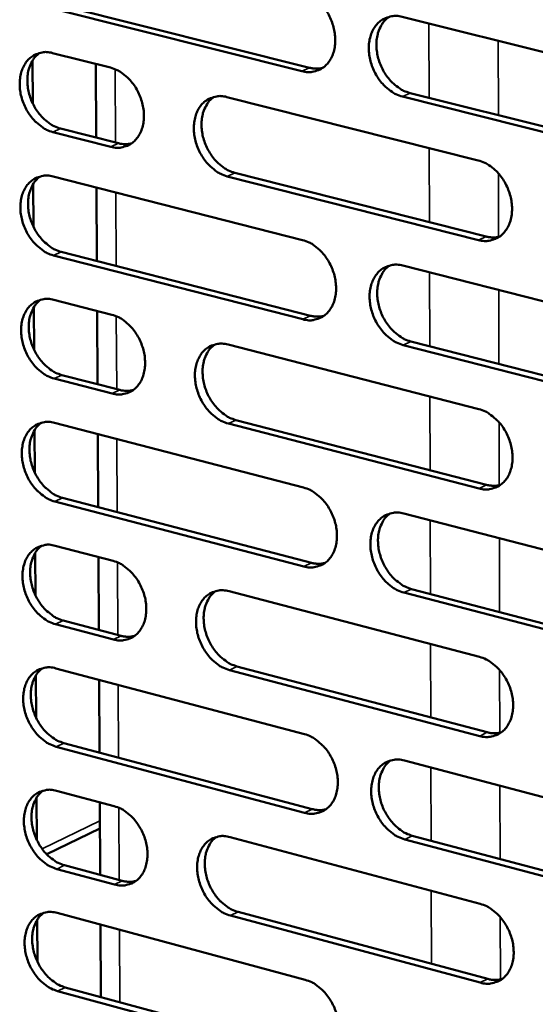
# Model space of a CAD drawing. Units: millimetres. Extents: x 65 to 5859, y 100 to 4100.
# Drawn here: x 4851 to 4892, y 3119 to 3197 of the extents above; entities that cross this region are included whole.
import ezdxf

# ---------------------------------------------------------------- set-up
doc = ezdxf.new("R2010")
doc.units = ezdxf.units.MM
doc.header["$LTSCALE"] = 20
doc.layers.add('Visible (ISO)', color=7, linetype='Continuous', lineweight=50)
doc.layers.add('Visible Narrow (ISO)', color=7, linetype='Continuous', lineweight=35)

msp = doc.modelspace()

# ---------------------------------------------------------------- linework, layer by layer
at = {"layer": 'Visible (ISO)'}
for p, q in [((4854.037, 3198.616), (4873.918, 3193.625)), ((4873.31, 3193.346), (4853.427, 3198.34)), ((4881.3, 3197.677), (4901.473, 3192.642)), ((4853.446, 3194.798), (4858.066, 3193.634)), ((4851.87, 3190.783), (4851.851, 3194.194)), ((4856.932, 3188.065), (4856.902, 3193.927)), ((4881.926, 3191.615), (4902.085, 3186.554)), ((4867.339, 3191.296), (4887.355, 3186.252)), ((4901.481, 3186.271), (4881.319, 3191.335)), ((4858.098, 3187.335), (4853.48, 3188.506)), ((4854.09, 3188.785), (4858.708, 3187.615)), ((4867.974, 3185.266), (4887.976, 3180.195)), ((4853.499, 3184.97), (4873.36, 3179.916)), ((4887.371, 3179.912), (4867.366, 3184.985)), ((4851.925, 3180.972), (4851.905, 3184.377)), ((4856.983, 3178.244), (4856.953, 3184.092)), ((4854.143, 3178.971), (4873.99, 3173.892)), ((4873.383, 3173.607), (4853.534, 3178.69)), ((4881.359, 3177.881), (4901.497, 3172.756)), ((4853.553, 3175.16), (4858.166, 3173.975)), ((4851.979, 3171.177), (4851.96, 3174.576)), ((4857.033, 3168.441), (4857.003, 3174.273)), ((4867.423, 3171.596), (4887.404, 3166.463)), ((4901.505, 3166.407), (4881.378, 3171.56)), ((4881.984, 3171.846), (4902.108, 3166.695)), ((4858.197, 3167.698), (4853.587, 3168.89)), ((4854.196, 3169.174), (4858.806, 3167.983)), ((4868.056, 3165.593), (4888.024, 3160.434)), ((4853.606, 3165.366), (4873.433, 3160.224)), ((4887.419, 3160.145), (4867.449, 3165.307)), ((4852.034, 3161.399), (4852.015, 3164.793)), ((4857.084, 3158.655), (4857.054, 3164.472)), ((4854.249, 3159.394), (4874.062, 3154.227)), ((4873.456, 3153.937), (4853.64, 3159.107)), ((4881.418, 3158.153), (4901.521, 3152.939)), ((4853.66, 3155.59), (4858.264, 3154.384)), ((4852.089, 3151.639), (4852.07, 3155.026)), ((4857.134, 3148.885), (4857.104, 3154.688)), ((4867.506, 3151.965), (4887.452, 3146.743)), ((4901.529, 3146.612), (4881.437, 3151.854)), ((4882.042, 3152.145), (4902.131, 3146.906)), ((4858.296, 3148.13), (4853.694, 3149.342)), ((4854.302, 3149.631), (4858.903, 3148.42)), ((4852.143, 3141.895), (4852.124, 3145.276)), ((4853.713, 3145.83), (4873.505, 3140.6)), ((4887.468, 3140.447), (4867.532, 3145.697)), ((4868.138, 3145.988), (4888.071, 3140.741)), ((4857.184, 3139.133), (4857.154, 3144.921)), ((4854.354, 3139.885), (4874.133, 3134.63)), ((4873.528, 3134.335), (4853.747, 3139.593)), ((4881.477, 3138.494), (4901.545, 3133.191)), ((4853.766, 3136.087), (4858.363, 3134.862)), ((4852.197, 3132.168), (4852.179, 3135.544)), ((4857.234, 3129.397), (4857.204, 3135.171)), ((4852.981, 3131.034), (4857.215, 3133.084)), ((4867.588, 3132.402), (4887.501, 3127.092)), ((4901.553, 3126.887), (4881.496, 3132.218)), ((4882.099, 3132.513), (4902.153, 3127.185)), ((4858.394, 3128.629), (4853.8, 3129.861)), ((4854.407, 3130.155), (4859, 3128.924)), ((4868.22, 3126.452), (4888.118, 3121.117)), ((4852.252, 3122.458), (4852.233, 3125.828)), ((4853.819, 3126.362), (4873.577, 3121.045)), ((4887.516, 3120.818), (4867.615, 3126.156)), ((4857.284, 3119.678), (4857.255, 3125.437)), ((4873.6, 3114.801), (4853.853, 3120.146)), ((4854.459, 3120.443), (4874.204, 3115.101))]:
    msp.add_line(p, q, dxfattribs=at)
at = {"layer": 'Visible (ISO)', "flags": 128}
for points in [[(4873.287, 3199.677, -0.035181), (4873.816, 3199.489, -0.057819), (4874.111, 3199.317, -0.015709), (4874.636, 3198.897, -0.034305), (4874.857, 3198.681, -0.029397), (4875.183, 3198.268, -0.030283), (4875.449, 3197.833, -0.02907), (4875.668, 3197.356, -0.028887), (4875.831, 3196.855, -0.03133), (4875.928, 3196.363, -0.030115), (4875.965, 3195.843, -0.036254), (4875.937, 3195.378, -0.034374), (4875.838, 3194.897, -0.043553), (4875.688, 3194.495, -0.041921), (4875.462, 3194.11, -0.050926), (4875.198, 3193.805, -0.050301), (4874.875, 3193.557, -0.053223), (4874.631, 3193.44, -0.027748), (4874.133, 3193.294, -0.073337), (4873.79, 3193.266, -0.051718), (4873.31, 3193.346)], [(4881.319, 3191.335, -0.035119), (4880.789, 3191.524, -0.057709), (4880.492, 3191.697, -0.015646), (4879.966, 3192.119, -0.034247), (4879.746, 3192.335, -0.029387), (4879.419, 3192.748, -0.030267), (4879.152, 3193.184, -0.029087), (4878.933, 3193.661, -0.028897), (4878.77, 3194.163, -0.031361), (4878.673, 3194.654, -0.03014), (4878.636, 3195.175, -0.036281), (4878.664, 3195.64, -0.034395), (4878.763, 3196.121, -0.043551), (4878.914, 3196.524, -0.041904), (4879.14, 3196.91, -0.050869), (4879.405, 3197.215, -0.050213), (4879.729, 3197.464, -0.053134), (4879.974, 3197.582, -0.027661), (4880.474, 3197.728, -0.073251), (4880.818, 3197.758, -0.051639), (4881.3, 3197.677)], [(4880.247, 3197.684, 0.04294), (4879.876, 3197.359, 0.067992), (4879.691, 3197.107, 0.021567), (4879.44, 3196.59, 0.041976), (4879.346, 3196.31, 0.033299), (4879.262, 3195.831, 0.035123), (4879.244, 3195.37, 0.029466), (4879.291, 3194.858, 0.030588), (4879.395, 3194.374, 0.028441), (4879.563, 3193.883, 0.028564), (4879.784, 3193.417, 0.029884), (4880.051, 3192.992, 0.028985), (4880.376, 3192.589, 0.033813), (4880.592, 3192.381, 0.015258), (4881.113, 3191.969, 0.057064), (4881.404, 3191.8, 0.034645), (4881.926, 3191.615)], [(4853.48, 3188.506, -0.035084), (4852.957, 3188.695, -0.057741), (4852.665, 3188.867, -0.01563), (4852.146, 3189.285, -0.034192), (4851.928, 3189.499, -0.029192), (4851.605, 3189.91, -0.030107), (4851.342, 3190.343, -0.02885), (4851.125, 3190.816, -0.028675), (4850.963, 3191.313, -0.03111), (4850.866, 3191.801, -0.029878), (4850.828, 3192.318, -0.036065), (4850.855, 3192.778, -0.034137), (4850.952, 3193.257, -0.043477), (4851.099, 3193.656, -0.041778), (4851.321, 3194.039, -0.051074), (4851.58, 3194.341, -0.050401), (4851.9, 3194.588, -0.053575), (4852.141, 3194.704, -0.027979), (4852.632, 3194.849, -0.073715), (4852.971, 3194.878, -0.05205), (4853.446, 3194.798)], [(4852.427, 3194.81, 0.04297), (4852.06, 3194.489, 0.068137), (4851.879, 3194.239, 0.021611), (4851.632, 3193.728, 0.041964), (4851.539, 3193.45, 0.033099), (4851.457, 3192.974, 0.034965), (4851.44, 3192.516, 0.029246), (4851.487, 3192.008, 0.030381), (4851.59, 3191.528, 0.02825), (4851.756, 3191.04, 0.02836), (4851.976, 3190.577, 0.029751), (4852.239, 3190.155, 0.028817), (4852.56, 3189.754, 0.033786), (4852.773, 3189.547, 0.015265), (4853.288, 3189.138, 0.057132), (4853.575, 3188.97, 0.034638), (4854.09, 3188.785)], [(4858.066, 3193.634, -0.035117), (4858.591, 3193.445, -0.057777), (4858.884, 3193.273, -0.015668), (4859.405, 3192.855, -0.034231), (4859.624, 3192.64, -0.029262), (4859.948, 3192.228, -0.030162), (4860.212, 3191.795, -0.028927), (4860.43, 3191.321, -0.028745), (4860.592, 3190.822, -0.031198), (4860.689, 3190.332, -0.02997), (4860.727, 3189.815, -0.036164), (4860.699, 3189.353, -0.034255), (4860.602, 3188.874, -0.043566), (4860.453, 3188.474, -0.041907), (4860.23, 3188.091, -0.051099), (4859.969, 3187.789, -0.050471), (4859.649, 3187.543, -0.053488), (4859.407, 3187.426, -0.027926), (4858.914, 3187.282, -0.07358), (4858.574, 3187.254, -0.051953), (4858.098, 3187.335)], [(4873.918, 3193.625, 0.031995), (4874.184, 3193.573, 0.031995), (4874.454, 3193.555, 0.030625), (4874.712, 3193.571, 0.030625), (4874.967, 3193.618)], [(4867.366, 3184.985, -0.035052), (4866.84, 3185.175, -0.05766), (4866.545, 3185.347, -0.015602), (4866.023, 3185.768, -0.034171), (4865.804, 3185.983, -0.029258), (4865.48, 3186.395, -0.03015), (4865.214, 3186.829, -0.028954), (4864.997, 3187.303, -0.028764), (4864.834, 3187.803, -0.031241), (4864.737, 3188.293, -0.030006), (4864.7, 3188.811, -0.036204), (4864.728, 3189.273, -0.034291), (4864.825, 3189.752, -0.043573), (4864.974, 3190.153, -0.041902), (4865.198, 3190.537, -0.051039), (4865.46, 3190.84, -0.050381), (4865.782, 3191.087, -0.05338), (4866.025, 3191.203, -0.027825), (4866.52, 3191.349, -0.073471), (4866.862, 3191.377, -0.051856), (4867.339, 3191.296)], [(4866.299, 3191.306, 0.042915), (4865.931, 3190.982, 0.068021), (4865.749, 3190.732, 0.021555), (4865.502, 3190.218, 0.041929), (4865.409, 3189.939, 0.033155), (4865.326, 3189.462, 0.035002), (4865.31, 3189.004, 0.029311), (4865.357, 3188.494, 0.030442), (4865.461, 3188.013, 0.028295), (4865.628, 3187.525, 0.028415), (4865.849, 3187.061, 0.029757), (4866.114, 3186.638, 0.028844), (4866.436, 3186.237, 0.033724), (4866.65, 3186.03, 0.015203), (4867.168, 3185.619, 0.056994), (4867.457, 3185.451, 0.034564), (4867.974, 3185.266)], [(4858.708, 3187.615, 0.03194), (4858.97, 3187.563, 0.03194), (4859.236, 3187.544, 0.030553), (4859.491, 3187.559, 0.030553), (4859.742, 3187.604)], [(4887.355, 3186.252, -0.03505), (4887.887, 3186.061, -0.057607), (4888.185, 3185.887, -0.015609), (4888.713, 3185.464, -0.034184), (4888.934, 3185.248, -0.0294), (4889.261, 3184.834, -0.030252), (4889.529, 3184.396, -0.029148), (4889.749, 3183.919, -0.028934), (4889.913, 3183.416, -0.031476), (4890.009, 3182.923, -0.03024), (4890.046, 3182.402, -0.036458), (4890.017, 3181.937, -0.034581), (4889.917, 3181.455, -0.043768), (4889.765, 3181.053, -0.042167), (4889.538, 3180.668, -0.051022), (4889.272, 3180.364, -0.050426), (4888.946, 3180.117, -0.053078), (4888.7, 3180.001, -0.027604), (4888.199, 3179.857, -0.073069), (4887.854, 3179.829, -0.051544), (4887.371, 3179.912)], [(4853.534, 3178.69, -0.034985), (4853.011, 3178.88, -0.05761), (4852.719, 3179.052, -0.015559), (4852.2, 3179.471, -0.034094), (4851.983, 3179.685, -0.029129), (4851.66, 3180.096, -0.030035), (4851.397, 3180.528, -0.028823), (4851.18, 3181.001, -0.028632), (4851.018, 3181.499, -0.031122), (4850.922, 3181.986, -0.029874), (4850.884, 3182.501, -0.036128), (4850.911, 3182.961, -0.034187), (4851.007, 3183.438, -0.043595), (4851.155, 3183.836, -0.041899), (4851.376, 3184.218, -0.051209), (4851.636, 3184.519, -0.050548), (4851.955, 3184.765, -0.053627), (4852.196, 3184.88, -0.027989), (4852.686, 3185.024, -0.073691), (4853.026, 3185.052, -0.052072), (4853.499, 3184.97)], [(4852.47, 3184.982, 0.042887), (4852.107, 3184.66, 0.068047), (4851.927, 3184.411, 0.021542), (4851.683, 3183.9, 0.041882), (4851.592, 3183.623, 0.03301), (4851.511, 3183.148, 0.034881), (4851.496, 3182.693, 0.029157), (4851.544, 3182.186, 0.030297), (4851.648, 3181.707, 0.028151), (4851.814, 3181.221, 0.028268), (4852.034, 3180.76, 0.029631), (4852.297, 3180.339, 0.028705), (4852.617, 3179.939, 0.033636), (4852.829, 3179.733, 0.015148), (4853.343, 3179.324, 0.056924), (4853.629, 3179.157, 0.034483), (4854.143, 3178.971)], [(4873.36, 3179.916, -0.034984), (4873.888, 3179.726, -0.057558), (4874.183, 3179.552, -0.015565), (4874.708, 3179.131, -0.034108), (4874.927, 3178.915, -0.029271), (4875.252, 3178.502, -0.030136), (4875.519, 3178.067, -0.029014), (4875.737, 3177.591, -0.028801), (4875.9, 3177.09, -0.031356), (4875.997, 3176.6, -0.030106), (4876.034, 3176.081, -0.036381), (4876.005, 3175.619, -0.034476), (4875.907, 3175.139, -0.043791), (4875.756, 3174.739, -0.042165), (4875.532, 3174.356, -0.051194), (4875.268, 3174.054, -0.050595), (4874.945, 3173.809, -0.053324), (4874.701, 3173.694, -0.027768), (4874.205, 3173.551, -0.073288), (4873.862, 3173.524, -0.05176), (4873.383, 3173.607)], [(4887.976, 3180.195, 0.032749), (4888.25, 3180.141, 0.032749), (4888.529, 3180.123, 0.03131), (4888.795, 3180.14, 0.03131), (4889.058, 3180.19)], [(4881.378, 3171.56, -0.034922), (4880.848, 3171.752, -0.057449), (4880.553, 3171.926, -0.015503), (4880.027, 3172.349, -0.03405), (4879.807, 3172.565, -0.02926), (4879.482, 3172.978, -0.03012), (4879.215, 3173.414, -0.029032), (4878.996, 3173.89, -0.028811), (4878.833, 3174.392, -0.031386), (4878.737, 3174.882, -0.03013), (4878.699, 3175.401, -0.036408), (4878.728, 3175.864, -0.034497), (4878.827, 3176.344, -0.043789), (4878.978, 3176.744, -0.042149), (4879.203, 3177.128, -0.051137), (4879.467, 3177.43, -0.050506), (4879.791, 3177.676, -0.053235), (4880.036, 3177.792, -0.027682), (4880.534, 3177.936, -0.073203), (4880.879, 3177.963, -0.051682), (4881.359, 3177.881)], [(4880.286, 3177.887, 0.042776), (4879.92, 3177.561, 0.067814), (4879.74, 3177.31, 0.021429), (4879.494, 3176.794, 0.041811), (4879.403, 3176.516, 0.033119), (4879.322, 3176.039, 0.034954), (4879.307, 3175.581, 0.029284), (4879.357, 3175.072, 0.030415), (4879.462, 3174.592, 0.028239), (4879.631, 3174.104, 0.028375), (4879.853, 3173.641, 0.029641), (4880.119, 3173.219, 0.028757), (4880.442, 3172.818, 0.03351), (4880.656, 3172.612, 0.015023), (4881.175, 3172.201, 0.056646), (4881.465, 3172.032, 0.034333), (4881.984, 3171.846)], [(4853.587, 3168.89, -0.034887), (4853.064, 3169.081, -0.05748), (4852.773, 3169.254, -0.015487), (4852.254, 3169.674, -0.033997), (4852.038, 3169.888, -0.029067), (4851.716, 3170.299, -0.029962), (4851.452, 3170.731, -0.028795), (4851.236, 3171.203, -0.02859), (4851.074, 3171.701, -0.031135), (4850.978, 3172.187, -0.029869), (4850.94, 3172.702, -0.036191), (4850.967, 3173.161, -0.034237), (4851.063, 3173.637, -0.043713), (4851.21, 3174.034, -0.042021), (4851.431, 3174.415, -0.051343), (4851.691, 3174.714, -0.050696), (4852.009, 3174.959, -0.053678), (4852.25, 3175.073, -0.027999), (4852.74, 3175.215, -0.073666), (4853.08, 3175.242, -0.052093), (4853.553, 3175.16)], [(4852.514, 3175.172, 0.042805), (4852.153, 3174.849, 0.067958), (4851.976, 3174.601, 0.021473), (4851.734, 3174.09, 0.041799), (4851.644, 3173.814, 0.032922), (4851.565, 3173.34, 0.034798), (4851.551, 3172.886, 0.029069), (4851.6, 3172.381, 0.030212), (4851.705, 3171.904, 0.028052), (4851.872, 3171.42, 0.028175), (4852.091, 3170.959, 0.029512), (4852.354, 3170.54, 0.028594), (4852.674, 3170.142, 0.033487), (4852.885, 3169.936, 0.015032), (4853.398, 3169.527, 0.056717), (4853.684, 3169.36, 0.034329), (4854.196, 3169.174)], [(4858.166, 3173.975, -0.03492), (4858.69, 3173.784, -0.057517), (4858.982, 3173.612, -0.015524), (4859.503, 3173.191, -0.034035), (4859.72, 3172.976, -0.029136), (4860.043, 3172.565, -0.030016), (4860.308, 3172.131, -0.028872), (4860.525, 3171.658, -0.02866), (4860.687, 3171.159, -0.031224), (4860.784, 3170.672, -0.02996), (4860.821, 3170.155, -0.036291), (4860.794, 3169.695, -0.034356), (4860.697, 3169.219, -0.043804), (4860.548, 3168.821, -0.042151), (4860.326, 3168.44, -0.051368), (4860.065, 3168.14, -0.050766), (4859.745, 3167.897, -0.053589), (4859.503, 3167.782, -0.027946), (4859.012, 3167.641, -0.07353), (4858.671, 3167.615, -0.051995), (4858.197, 3167.698)], [(4873.99, 3173.892, 0.032726), (4874.261, 3173.837, 0.032726), (4874.536, 3173.819, 0.031267), (4874.8, 3173.835, 0.031267), (4875.059, 3173.884)], [(4867.449, 3165.307, -0.034856), (4866.923, 3165.499, -0.0574), (4866.63, 3165.672, -0.015459), (4866.108, 3166.095, -0.033975), (4865.89, 3166.309, -0.029132), (4865.566, 3166.721, -0.030004), (4865.301, 3167.156, -0.028899), (4865.084, 3167.629, -0.028679), (4864.921, 3168.129, -0.031266), (4864.825, 3168.616, -0.029997), (4864.787, 3169.133, -0.036331), (4864.815, 3169.594, -0.034392), (4864.913, 3170.071, -0.043811), (4865.062, 3170.469, -0.042147), (4865.285, 3170.851, -0.051308), (4865.547, 3171.151, -0.050675), (4865.868, 3171.396, -0.053482), (4866.11, 3171.511, -0.027845), (4866.604, 3171.653, -0.073422), (4866.946, 3171.679, -0.051898), (4867.423, 3171.596)], [(4866.362, 3171.606, 0.04275), (4866, 3171.281, 0.067842), (4865.822, 3171.031, 0.021418), (4865.58, 3170.519, 0.041765), (4865.49, 3170.242, 0.032976), (4865.411, 3169.767, 0.034834), (4865.397, 3169.312, 0.029131), (4865.447, 3168.805, 0.030271), (4865.552, 3168.327, 0.028096), (4865.72, 3167.843, 0.028228), (4865.941, 3167.382, 0.029517), (4866.205, 3166.962, 0.028619), (4866.526, 3166.563, 0.033424), (4866.739, 3166.357, 0.014969), (4867.254, 3165.947, 0.056579), (4867.541, 3165.779, 0.034255), (4868.056, 3165.593)], [(4858.806, 3167.983, 0.032664), (4859.073, 3167.929, 0.032664), (4859.344, 3167.91, 0.031188), (4859.604, 3167.925, 0.031188), (4859.86, 3167.972)], [(4887.404, 3166.463, -0.034854), (4887.935, 3166.27, -0.057348), (4888.232, 3166.095, -0.015466), (4888.76, 3165.67, -0.033988), (4888.98, 3165.454, -0.029273), (4889.306, 3165.04, -0.030105), (4889.574, 3164.602, -0.029092), (4889.793, 3164.126, -0.028848), (4889.957, 3163.623, -0.031502), (4890.053, 3163.132, -0.030231), (4890.09, 3162.612, -0.036587), (4890.061, 3162.149, -0.034684), (4889.961, 3161.67, -0.044007), (4889.809, 3161.269, -0.042414), (4889.583, 3160.887, -0.05129), (4889.317, 3160.585, -0.050719), (4888.992, 3160.341, -0.053176), (4888.746, 3160.227, -0.027623), (4888.246, 3160.085, -0.073019), (4887.901, 3160.06, -0.051584), (4887.419, 3160.145)], [(4853.64, 3159.107, -0.03479), (4853.118, 3159.3, -0.05735), (4852.827, 3159.472, -0.015416), (4852.308, 3159.894, -0.033899), (4852.092, 3160.108, -0.029005), (4851.771, 3160.518, -0.02989), (4851.507, 3160.951, -0.028768), (4851.291, 3161.423, -0.028548), (4851.129, 3161.92, -0.031147), (4851.033, 3162.405, -0.029864), (4850.995, 3162.92, -0.036254), (4851.022, 3163.378, -0.034288), (4851.118, 3163.853, -0.043832), (4851.265, 3164.249, -0.042144), (4851.487, 3164.628, -0.051478), (4851.746, 3164.927, -0.050844), (4852.064, 3165.17, -0.053728), (4852.305, 3165.284, -0.028009), (4852.794, 3165.424, -0.073641), (4853.134, 3165.45, -0.052114), (4853.606, 3165.366)], [(4852.558, 3165.379, 0.042722), (4852.2, 3165.055, 0.067868), (4852.024, 3164.807, 0.021404), (4851.785, 3164.297, 0.041717), (4851.697, 3164.022, 0.032833), (4851.619, 3163.549, 0.034714), (4851.606, 3163.096, 0.02898), (4851.657, 3162.593, 0.030128), (4851.762, 3162.117, 0.027954), (4851.93, 3161.635, 0.028083), (4852.149, 3161.176, 0.029394), (4852.412, 3160.758, 0.028483), (4852.731, 3160.361, 0.033338), (4852.941, 3160.157, 0.014916), (4853.453, 3159.748, 0.056511), (4853.738, 3159.581, 0.034176), (4854.249, 3159.394)], [(4873.433, 3160.224, -0.034788), (4873.96, 3160.031, -0.057299), (4874.254, 3159.857, -0.015423), (4874.778, 3159.433, -0.033913), (4874.997, 3159.218, -0.029145), (4875.322, 3158.805, -0.02999), (4875.588, 3158.369, -0.028959), (4875.805, 3157.895, -0.028715), (4875.968, 3157.394, -0.031381), (4876.065, 3156.906, -0.030096), (4876.102, 3156.388, -0.036509), (4876.074, 3155.928, -0.034578), (4875.975, 3155.45, -0.04403), (4875.825, 3155.052, -0.042412), (4875.601, 3154.672, -0.051462), (4875.337, 3154.372, -0.050889), (4875.015, 3154.13, -0.053422), (4874.772, 3154.016, -0.027786), (4874.276, 3153.877, -0.073237), (4873.933, 3153.852, -0.0518), (4873.456, 3153.937)], [(4888.024, 3160.434, 0.03348), (4888.303, 3160.377, 0.03348), (4888.587, 3160.359, 0.031948), (4888.858, 3160.377, 0.031948), (4889.125, 3160.429)], [(4881.437, 3151.854, -0.034727), (4880.908, 3152.049, -0.05719), (4880.613, 3152.223, -0.01536), (4880.087, 3152.649, -0.033855), (4879.869, 3152.864, -0.029135), (4879.544, 3153.278, -0.029974), (4879.278, 3153.714, -0.028976), (4879.06, 3154.189, -0.028725), (4878.896, 3154.69, -0.031411), (4878.8, 3155.178, -0.030121), (4878.763, 3155.696, -0.036536), (4878.791, 3156.157, -0.0346), (4878.89, 3156.635, -0.044028), (4879.041, 3157.033, -0.042395), (4879.266, 3157.414, -0.051405), (4879.53, 3157.714, -0.0508), (4879.853, 3157.958, -0.053333), (4880.097, 3158.072, -0.027701), (4880.595, 3158.212, -0.073152), (4880.939, 3158.238, -0.051721), (4881.418, 3158.153)], [(4880.326, 3158.159, 0.042611), (4879.965, 3157.833, 0.067636), (4879.788, 3157.581, 0.021292), (4879.549, 3157.067, 0.041646), (4879.46, 3156.791, 0.032938), (4879.382, 3156.316, 0.034784), (4879.371, 3155.861, 0.029102), (4879.422, 3155.355, 0.030242), (4879.529, 3154.878, 0.028038), (4879.699, 3154.394, 0.028186), (4879.92, 3153.934, 0.0294), (4880.186, 3153.515, 0.028531), (4880.508, 3153.117, 0.033212), (4880.72, 3152.912, 0.014791), (4881.238, 3152.501, 0.056232), (4881.525, 3152.333, 0.034025), (4882.042, 3152.145)], [(4853.694, 3149.342, -0.034692), (4853.172, 3149.535, -0.057221), (4852.881, 3149.708, -0.015345), (4852.363, 3150.13, -0.033802), (4852.147, 3150.344, -0.028943), (4851.825, 3150.755, -0.029817), (4851.562, 3151.188, -0.028741), (4851.347, 3151.659, -0.028505), (4851.185, 3152.156, -0.031159), (4851.089, 3152.64, -0.029859), (4851.051, 3153.154, -0.036317), (4851.078, 3153.611, -0.034338), (4851.174, 3154.086, -0.043951), (4851.321, 3154.48, -0.042267), (4851.542, 3154.859, -0.051613), (4851.801, 3155.156, -0.050992), (4852.119, 3155.397, -0.053778), (4852.359, 3155.511, -0.028018), (4852.848, 3155.649, -0.073614), (4853.188, 3155.675, -0.052133), (4853.66, 3155.59)], [(4852.602, 3155.602, 0.042639), (4852.246, 3155.279, 0.067778), (4852.072, 3155.03, 0.021336), (4851.836, 3154.521, 0.041635), (4851.749, 3154.247, 0.032744), (4851.673, 3153.775, 0.034631), (4851.662, 3153.324, 0.028891), (4851.713, 3152.822, 0.030043), (4851.819, 3152.348, 0.027856), (4851.987, 3151.867, 0.027991), (4852.207, 3151.41, 0.029276), (4852.469, 3150.993, 0.028372), (4852.788, 3150.597, 0.033191), (4852.997, 3150.394, 0.014802), (4853.508, 3149.985, 0.056306), (4853.792, 3149.818, 0.034024), (4854.302, 3149.631)], [(4858.264, 3154.384, -0.034725), (4858.788, 3154.191, -0.057257), (4859.079, 3154.018, -0.015382), (4859.6, 3153.596, -0.03384), (4859.816, 3153.381, -0.029012), (4860.139, 3152.969, -0.029871), (4860.403, 3152.536, -0.028818), (4860.619, 3152.063, -0.028575), (4860.782, 3151.565, -0.031248), (4860.878, 3151.079, -0.029951), (4860.915, 3150.564, -0.036418), (4860.888, 3150.106, -0.034458), (4860.791, 3149.631, -0.044042), (4860.643, 3149.236, -0.042397), (4860.421, 3148.858, -0.051637), (4860.16, 3148.56, -0.051061), (4859.841, 3148.319, -0.053688), (4859.6, 3148.206, -0.027964), (4859.109, 3148.068, -0.073477), (4858.769, 3148.044, -0.052034), (4858.296, 3148.13)], [(4874.062, 3154.227, 0.03345), (4874.337, 3154.17, 0.03345), (4874.618, 3154.151, 0.031898), (4874.886, 3154.168, 0.031898), (4875.15, 3154.219)], [(4867.532, 3145.697, -0.034661), (4867.007, 3145.891, -0.057141), (4866.714, 3146.066, -0.015318), (4866.192, 3146.49, -0.033781), (4865.975, 3146.705, -0.029008), (4865.652, 3147.117, -0.029859), (4865.388, 3147.551, -0.028844), (4865.171, 3148.024, -0.028594), (4865.008, 3148.523, -0.031291), (4864.912, 3149.009, -0.029987), (4864.875, 3149.524, -0.036458), (4864.902, 3149.983, -0.034494), (4865, 3150.458, -0.04405), (4865.149, 3150.855, -0.042393), (4865.371, 3151.233, -0.051577), (4865.633, 3151.532, -0.05097), (4865.953, 3151.773, -0.05358), (4866.195, 3151.887, -0.027863), (4866.689, 3152.026, -0.07337), (4867.03, 3152.05, -0.051937), (4867.506, 3151.965)], [(4866.426, 3151.974, 0.042585), (4866.069, 3151.649, 0.067664), (4865.895, 3151.399, 0.021281), (4865.658, 3150.888, 0.0416), (4865.571, 3150.613, 0.032797), (4865.495, 3150.141, 0.034665), (4865.484, 3149.688, 0.028951), (4865.536, 3149.185, 0.0301), (4865.643, 3148.71, 0.027898), (4865.812, 3148.229, 0.028042), (4866.032, 3147.771, 0.029279), (4866.296, 3147.353, 0.028396), (4866.616, 3146.957, 0.033128), (4866.827, 3146.753, 0.01474), (4867.341, 3146.344, 0.056167), (4867.626, 3146.176, 0.033949), (4868.138, 3145.988)], [(4858.903, 3148.42, 0.033381), (4859.175, 3148.363, 0.033381), (4859.452, 3148.344, 0.031812), (4859.716, 3148.36, 0.031812), (4859.976, 3148.409)], [(4887.452, 3146.743, -0.034659), (4887.983, 3146.548, -0.057089), (4888.279, 3146.372, -0.015324), (4888.806, 3145.946, -0.033793), (4889.025, 3145.73, -0.029147), (4889.351, 3145.315, -0.029959), (4889.619, 3144.877, -0.029036), (4889.837, 3144.402, -0.028762), (4890.001, 3143.9, -0.031527), (4890.097, 3143.41, -0.030221), (4890.134, 3142.892, -0.036715), (4890.105, 3142.43, -0.034788), (4890.005, 3141.953, -0.044248), (4889.853, 3141.555, -0.042662), (4889.627, 3141.175, -0.051558), (4889.362, 3140.876, -0.051011), (4889.037, 3140.634, -0.053271), (4888.793, 3140.522, -0.02764), (4888.293, 3140.383, -0.072965), (4887.948, 3140.36, -0.051621), (4887.468, 3140.447)], [(4853.747, 3139.593, -0.034595), (4853.225, 3139.787, -0.057092), (4852.935, 3139.961, -0.015275), (4852.417, 3140.384, -0.033706), (4852.201, 3140.598, -0.028882), (4851.88, 3141.009, -0.029746), (4851.617, 3141.441, -0.028714), (4851.402, 3141.912, -0.028463), (4851.24, 3142.409, -0.031172), (4851.144, 3142.893, -0.029854), (4851.106, 3143.406, -0.036381), (4851.133, 3143.862, -0.034389), (4851.229, 3144.335, -0.04407), (4851.376, 3144.729, -0.04239), (4851.597, 3145.106, -0.051748), (4851.856, 3145.402, -0.05114), (4852.173, 3145.642, -0.053827), (4852.413, 3145.755, -0.028026), (4852.902, 3145.892, -0.073587), (4853.242, 3145.916, -0.052152), (4853.713, 3145.83)], [(4852.646, 3145.843, 0.042557), (4852.293, 3145.519, 0.067689), (4852.12, 3145.271, 0.021267), (4851.887, 3144.762, 0.041552), (4851.801, 3144.488, 0.032655), (4851.727, 3144.018, 0.034547), (4851.717, 3143.568, 0.028802), (4851.77, 3143.068, 0.029959), (4851.876, 3142.596, 0.027758), (4852.045, 3142.116, 0.0279), (4852.264, 3141.661, 0.029158), (4852.526, 3141.245, 0.028262), (4852.844, 3140.85, 0.033044), (4853.053, 3140.648, 0.014688), (4853.563, 3140.239, 0.056101), (4853.846, 3140.072, 0.033873), (4854.354, 3139.885)], [(4873.505, 3140.6, -0.034594), (4874.032, 3140.405, -0.057041), (4874.325, 3140.23, -0.015281), (4874.849, 3139.805, -0.033719), (4875.067, 3139.59, -0.02902), (4875.391, 3139.176, -0.029845), (4875.656, 3138.741, -0.028904), (4875.874, 3138.267, -0.02863), (4876.036, 3137.767, -0.031406), (4876.133, 3137.28, -0.030087), (4876.17, 3136.764, -0.036637), (4876.142, 3136.305, -0.034681), (4876.043, 3135.83, -0.04427), (4875.893, 3135.434, -0.04266), (4875.669, 3135.056, -0.051731), (4875.406, 3134.759, -0.051183), (4875.085, 3134.519, -0.053518), (4874.842, 3134.407, -0.027802), (4874.347, 3134.271, -0.073181), (4874.004, 3134.248, -0.051836), (4873.528, 3134.335)], [(4888.071, 3140.741, 0.034203), (4888.355, 3140.683, 0.034203), (4888.645, 3140.663, 0.032576), (4888.92, 3140.682, 0.032576), (4889.191, 3140.736)], [(4881.496, 3132.218, -0.034533), (4880.967, 3132.414, -0.056933), (4880.673, 3132.59, -0.01522), (4880.148, 3133.016, -0.033662), (4879.93, 3133.232, -0.02901), (4879.606, 3133.645, -0.029829), (4879.34, 3134.082, -0.028921), (4879.123, 3134.556, -0.02864), (4878.96, 3135.056, -0.031436), (4878.863, 3135.543, -0.030111), (4878.826, 3136.06, -0.036664), (4878.855, 3136.519, -0.034703), (4878.953, 3136.995, -0.044268), (4879.104, 3137.391, -0.042643), (4879.328, 3137.769, -0.051673), (4879.592, 3138.067, -0.051093), (4879.914, 3138.308, -0.053429), (4880.158, 3138.42, -0.027717), (4880.655, 3138.558, -0.073098), (4880.999, 3138.581, -0.051758), (4881.477, 3138.494)], [(4880.365, 3138.501, 0.042446), (4880.011, 3138.173, 0.067459), (4879.837, 3137.922, 0.021156), (4879.603, 3137.409, 0.041481), (4879.517, 3137.134, 0.032757), (4879.443, 3136.662, 0.034614), (4879.434, 3136.21, 0.02892), (4879.487, 3135.708, 0.030069), (4879.596, 3135.234, 0.027838), (4879.766, 3134.753, 0.027998), (4879.988, 3134.296, 0.029162), (4880.253, 3133.879, 0.028306), (4880.574, 3133.483, 0.032916), (4880.784, 3133.281, 0.014563), (4881.3, 3132.87, 0.055822), (4881.586, 3132.702, 0.03372), (4882.099, 3132.513)], [(4853.8, 3129.861, -0.034499), (4853.278, 3130.056, -0.056963), (4852.989, 3130.231, -0.015204), (4852.471, 3130.654, -0.03361), (4852.256, 3130.868, -0.02882), (4851.935, 3131.279, -0.029674), (4851.672, 3131.712, -0.028687), (4851.457, 3132.182, -0.028421), (4851.295, 3132.679, -0.031184), (4851.199, 3133.162, -0.029849), (4851.161, 3133.674, -0.036444), (4851.188, 3134.129, -0.03444), (4851.284, 3134.602, -0.04419), (4851.431, 3134.994, -0.042514), (4851.652, 3135.37, -0.051883), (4851.91, 3135.665, -0.051287), (4852.228, 3135.904, -0.053875), (4852.467, 3136.015, -0.028034), (4852.956, 3136.151, -0.073559), (4853.295, 3136.174, -0.05217), (4853.766, 3136.087)], [(4852.69, 3136.1, 0.042474), (4852.34, 3135.775, 0.067599), (4852.169, 3135.528, 0.021199), (4851.938, 3135.02, 0.04147), (4851.853, 3134.747, 0.032566), (4851.781, 3134.278, 0.034463), (4851.772, 3133.829, 0.028713), (4851.826, 3133.33, 0.029874), (4851.933, 3132.86, 0.02766), (4852.102, 3132.382, 0.027808), (4852.321, 3131.928, 0.029042), (4852.583, 3131.514, 0.028153), (4852.901, 3131.12, 0.032899), (4853.108, 3130.919, 0.014576), (4853.618, 3130.51, 0.055898), (4853.899, 3130.344, 0.033722), (4854.407, 3130.155)], [(4858.363, 3134.862, -0.034532), (4858.886, 3134.666, -0.056999), (4859.176, 3134.492, -0.015241), (4859.696, 3134.068, -0.033647), (4859.912, 3133.854, -0.028888), (4860.234, 3133.442, -0.029727), (4860.498, 3133.008, -0.028763), (4860.714, 3132.537, -0.028491), (4860.876, 3132.039, -0.031273), (4860.972, 3131.555, -0.029941), (4861.009, 3131.041, -0.036545), (4860.982, 3130.585, -0.03456), (4860.885, 3130.112, -0.044281), (4860.737, 3129.718, -0.042645), (4860.515, 3129.343, -0.051907), (4860.255, 3129.047, -0.051356), (4859.937, 3128.809, -0.053783), (4859.696, 3128.698, -0.027979), (4859.206, 3128.563, -0.07342), (4858.866, 3128.541, -0.052069), (4858.394, 3128.629)], [(4874.133, 3134.63, 0.034166), (4874.414, 3134.571, 0.034166), (4874.7, 3134.552, 0.032519), (4874.972, 3134.569, 0.032519), (4875.24, 3134.622)], [(4867.615, 3126.156, -0.034468), (4867.09, 3126.352, -0.056884), (4866.798, 3126.527, -0.015177), (4866.277, 3126.953, -0.033588), (4866.061, 3127.168, -0.028884), (4865.738, 3127.58, -0.029715), (4865.474, 3128.014, -0.02879), (4865.258, 3128.486, -0.028509), (4865.095, 3128.985, -0.031316), (4864.999, 3129.469, -0.029977), (4864.962, 3129.984, -0.036586), (4864.99, 3130.44, -0.034597), (4865.087, 3130.914, -0.044289), (4865.235, 3131.308, -0.042641), (4865.458, 3131.684, -0.051846), (4865.719, 3131.98, -0.051264), (4866.039, 3132.219, -0.053675), (4866.28, 3132.33, -0.027879), (4866.773, 3132.466, -0.073314), (4867.114, 3132.489, -0.051973), (4867.588, 3132.402)], [(4866.49, 3132.411, 0.042419), (4866.139, 3132.085, 0.067486), (4865.967, 3131.836, 0.021144), (4865.736, 3131.326, 0.041435), (4865.651, 3131.052, 0.032617), (4865.579, 3130.582, 0.034496), (4865.571, 3130.133, 0.028771), (4865.625, 3129.633, 0.029929), (4865.733, 3129.162, 0.0277), (4865.903, 3128.683, 0.027857), (4866.124, 3128.228, 0.029043), (4866.387, 3127.813, 0.028175), (4866.706, 3127.419, 0.032835), (4866.914, 3127.218, 0.014513), (4867.427, 3126.808, 0.055759), (4867.71, 3126.641, 0.033646), (4868.22, 3126.452)], [(4859, 3128.924, 0.03409), (4859.277, 3128.865, 0.03409), (4859.559, 3128.845, 0.032426), (4859.828, 3128.862, 0.032426), (4860.092, 3128.913)], [(4853.853, 3120.146, -0.034403), (4853.332, 3120.342, -0.056834), (4853.042, 3120.517, -0.015135), (4852.524, 3120.942, -0.033514), (4852.31, 3121.155, -0.028759), (4851.99, 3121.566, -0.029603), (4851.727, 3121.999, -0.02866), (4851.512, 3122.469, -0.028379), (4851.35, 3122.965, -0.031196), (4851.255, 3123.447, -0.029844), (4851.217, 3123.96, -0.036507), (4851.243, 3124.413, -0.034491), (4851.339, 3124.885, -0.04431), (4851.486, 3125.277, -0.042638), (4851.706, 3125.651, -0.052018), (4851.965, 3125.945, -0.051435), (4852.282, 3126.182, -0.053922), (4852.521, 3126.293, -0.028041), (4853.01, 3126.427, -0.07353), (4853.349, 3126.45, -0.052187), (4853.819, 3126.362)], [(4887.501, 3127.092, -0.034466), (4888.031, 3126.894, -0.056832), (4888.326, 3126.718, -0.015183), (4888.853, 3126.29, -0.0336), (4889.071, 3126.074, -0.029023), (4889.396, 3125.659, -0.029814), (4889.663, 3125.221, -0.028981), (4889.881, 3124.747, -0.028676), (4890.045, 3124.245, -0.031552), (4890.141, 3123.757, -0.030212), (4890.177, 3123.24, -0.036844), (4890.149, 3122.781, -0.034892), (4890.049, 3122.305, -0.044489), (4889.898, 3121.909, -0.042912), (4889.672, 3121.532, -0.051825), (4889.406, 3121.235, -0.051304), (4889.083, 3120.996, -0.053363), (4888.838, 3120.885, -0.027654), (4888.34, 3120.75, -0.072908), (4887.995, 3120.728, -0.051655), (4887.516, 3120.818)], [(4852.734, 3126.374, 0.042391), (4852.386, 3126.049, 0.06751), (4852.217, 3125.802, 0.021131), (4851.989, 3125.294, 0.041387), (4851.905, 3125.023, 0.032477), (4851.835, 3124.555, 0.034378), (4851.827, 3124.108, 0.028624), (4851.882, 3123.61, 0.029789), (4851.99, 3123.141, 0.027563), (4852.159, 3122.665, 0.027716), (4852.379, 3122.213, 0.028925), (4852.64, 3121.8, 0.028044), (4852.957, 3121.407, 0.032754), (4853.164, 3121.206, 0.014464), (4853.672, 3120.798, 0.055695), (4853.953, 3120.632, 0.033572), (4854.459, 3120.443)], [(4873.577, 3121.045, -0.034401), (4874.104, 3120.847, -0.056784), (4874.396, 3120.672, -0.015141), (4874.92, 3120.244, -0.033527), (4875.136, 3120.029, -0.028897), (4875.46, 3119.616, -0.029701), (4875.725, 3119.18, -0.028849), (4875.942, 3118.707, -0.028545), (4876.104, 3118.208, -0.03143), (4876.2, 3117.723, -0.030077), (4876.237, 3117.208, -0.036765), (4876.209, 3116.751, -0.034785), (4876.111, 3116.277, -0.044511), (4875.962, 3115.884, -0.04291), (4875.738, 3115.509, -0.051999), (4875.475, 3115.214, -0.051477), (4875.154, 3114.976, -0.05361), (4874.912, 3114.866, -0.027816), (4874.418, 3114.733, -0.073123), (4874.075, 3114.711, -0.051869), (4873.6, 3114.801)], [(4888.118, 3121.117, 0.034918), (4888.407, 3121.056, 0.034918), (4888.702, 3121.037, 0.033193), (4888.982, 3121.056, 0.033193), (4889.257, 3121.112)]]:
    msp.add_lwpolyline(points, format="xyb", dxfattribs=at)
at = {"layer": 'Visible Narrow (ISO)'}
for p, q in [((4883.415, 3197.15), (4883.432, 3191.237)), ((4888.958, 3189.85), (4888.944, 3195.769)), ((4858.457, 3187.678), (4858.428, 3193.513)), ((4873.31, 3193.346), (4873.918, 3193.625)), ((4881.319, 3191.335), (4881.926, 3191.615)), ((4853.48, 3188.506), (4854.09, 3188.785)), ((4858.098, 3187.335), (4858.708, 3187.615)), ((4883.443, 3187.238), (4883.459, 3181.34)), ((4867.366, 3184.985), (4867.974, 3185.266)), ((4888.98, 3180.171), (4888.969, 3185.209)), ((4858.506, 3177.855), (4858.477, 3183.704)), ((4887.371, 3179.912), (4887.976, 3180.195)), ((4853.534, 3178.69), (4854.143, 3178.971)), ((4883.471, 3177.343), (4883.487, 3171.461)), ((4889.004, 3170.049), (4888.99, 3175.939)), ((4858.555, 3168.048), (4858.526, 3173.853)), ((4873.383, 3173.607), (4873.99, 3173.892)), ((4881.378, 3171.56), (4881.984, 3171.846)), ((4853.587, 3168.89), (4854.196, 3169.174)), ((4858.197, 3167.698), (4858.806, 3167.983)), ((4883.498, 3167.466), (4883.515, 3161.599)), ((4867.449, 3165.307), (4868.056, 3165.593)), ((4889.026, 3160.405), (4889.015, 3165.415)), ((4858.604, 3158.258), (4858.575, 3164.078)), ((4887.419, 3160.145), (4888.024, 3160.434)), ((4853.64, 3159.107), (4854.249, 3159.394)), ((4883.526, 3157.606), (4883.542, 3151.754)), ((4889.049, 3150.317), (4889.036, 3156.177)), ((4858.653, 3148.485), (4858.624, 3154.261)), ((4873.456, 3153.937), (4874.062, 3154.227)), ((4881.437, 3151.854), (4882.042, 3152.145)), ((4853.694, 3149.342), (4854.302, 3149.631)), ((4858.296, 3148.13), (4858.903, 3148.42)), ((4883.553, 3147.763), (4883.57, 3141.926)), ((4867.532, 3145.697), (4868.138, 3145.988)), ((4889.072, 3140.707), (4889.06, 3145.69)), ((4858.702, 3138.729), (4858.673, 3144.519)), ((4887.468, 3140.447), (4888.071, 3140.741)), ((4853.747, 3139.593), (4854.354, 3139.885)), ((4883.581, 3137.938), (4883.597, 3132.115)), ((4889.095, 3130.655), (4889.081, 3136.485)), ((4858.751, 3128.991), (4858.722, 3134.737)), ((4873.528, 3134.335), (4874.133, 3134.63)), ((4852.61, 3131.476), (4857.212, 3133.703)), ((4881.496, 3132.218), (4882.099, 3132.513)), ((4853.8, 3129.861), (4854.407, 3130.155)), ((4858.394, 3128.629), (4859, 3128.924)), ((4883.608, 3128.13), (4883.625, 3122.322)), ((4867.615, 3126.156), (4868.22, 3126.452)), ((4889.117, 3121.078), (4889.106, 3126.034)), ((4858.8, 3119.268), (4858.771, 3125.029)), ((4887.516, 3120.818), (4888.118, 3121.117)), ((4853.853, 3120.146), (4854.459, 3120.443))]:
    msp.add_line(p, q, dxfattribs=at)

doc.saveas('drawing.dxf')
